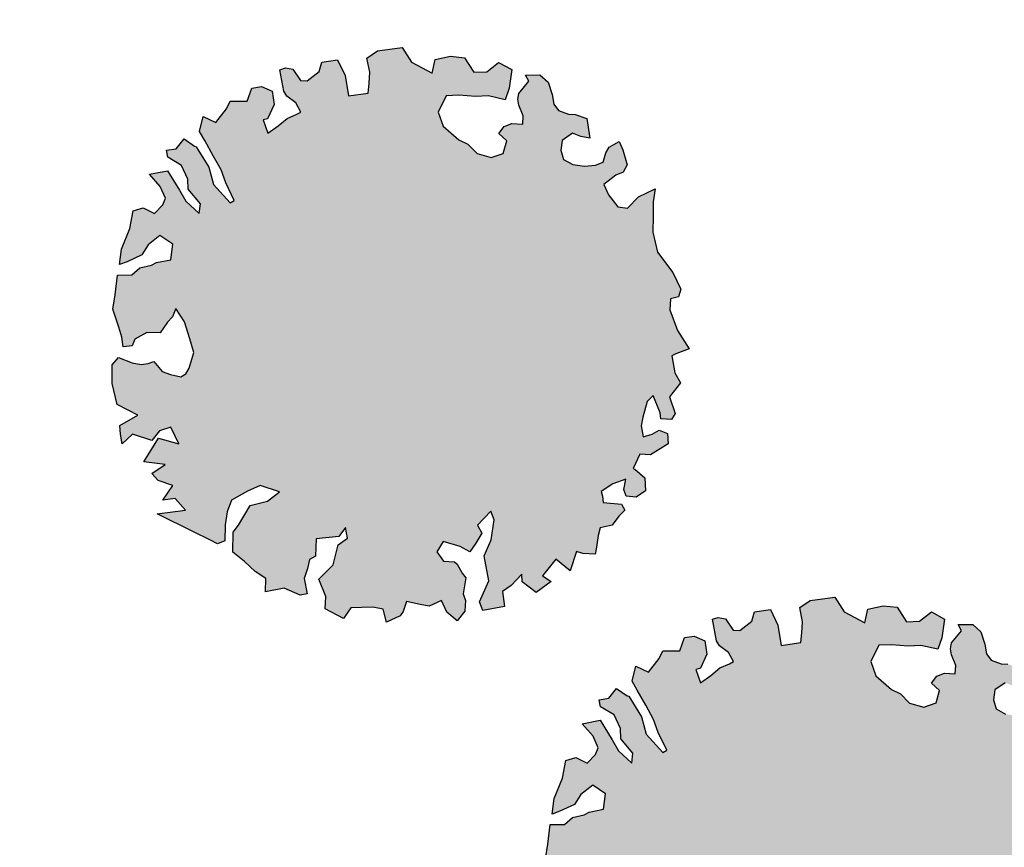
# Model space of a CAD drawing. Units: metres. Extents: x 1599541 to 1599625.1, y 4852486.8 to 4852546.2.
# Drawn here: x 1599587 to 1599588.1, y 4852506 to 4852507 of the extents above; entities that cross this region are included whole.
import ezdxf

# ---------------------------------------------------------------- set-up
doc = ezdxf.new("R2010")
doc.units = ezdxf.units.M
doc.header["$LTSCALE"] = 0.001
doc.header["$MEASUREMENT"] = 0
doc.layers.add('TESIalberat', color=116, linetype='CONTINUOUS')
doc.layers.add('TESIviabilitaest', color=5, linetype='CONTINUOUS')
pattern_1 = [(82.5, (0, 0), (-0.0056280527356386, 0.0052717084901264), [0, -0.00608, 0, -0.0068, 0, -0.0065]), (52.5, (0, 0), (-0.002976550042968, 0.012987918918815), [0, -0.00328, 0, -0.00548, 0, -0.0021]), (12.5, (-0.003479, -0.003479), (0.008792117091561, 0.00882412953261), [0, -0.002, 0, -0.0072, 0, -0.0094]), (2.5, (-0.003479, -0.003479), (0.006020168654206, 0.01098505140338), [0, -0.001, 0, -0.00472, 0, -0.0054])]

msp = doc.modelspace()

# ---------------------------------------------------------------- hatches: boundary and pattern name
at = {"layer": 'TESIalberat'}
h = msp.add_hatch(dxfattribs=at)
h.set_pattern_fill('SITEWORK_SAND', color=256, scale=0.004, angle=45, style=0, pattern_type=2)
h.set_pattern_definition(pattern_1)
h.paths.add_polyline_path([(1599587.6267, 4852506.8915), (1599587.64, 4852506.8868), (1599587.6434, 4852506.8642), (1599587.6332, 4852506.8662), (1599587.6235, 4852506.8699), (1599587.6113, 4852506.8616), (1599587.6101, 4852506.8502), (1599587.6129, 4852506.8396), (1599587.6239, 4852506.8335), (1599587.6372, 4852506.8318), (1599587.6502, 4852506.8329), (1599587.659, 4852506.8363), (1599587.6621, 4852506.8472), (1599587.666, 4852506.8539), (1599587.6776, 4852506.8604), (1599587.6816, 4852506.8505), (1599587.6866, 4852506.8334), (1599587.6822, 4852506.8249), (1599587.6734, 4852506.8215), (1599587.6596, 4852506.8107), (1599587.6649, 4852506.7984), (1599587.6757, 4852506.7846), (1599587.6871, 4852506.7833), (1599587.6996, 4852506.7964), (1599587.7189, 4852506.8056), (1599587.7166, 4852506.7906), (1599587.7167, 4852506.7739), (1599587.7164, 4852506.7554), (1599587.7216, 4852506.7324), (1599587.7394, 4852506.7088), (1599587.7486, 4852506.6895), (1599587.746, 4852506.6804), (1599587.7366, 4852506.6782), (1599587.736, 4852506.6657), (1599587.7448, 4852506.6416), (1599587.7583, 4852506.6202), (1599587.743, 4852506.6147), (1599587.7384, 4852506.6121), (1599587.7417, 4852506.5926), (1599587.7482, 4852506.5809), (1599587.7358, 4852506.5649), (1599587.742, 4852506.5455), (1599587.7381, 4852506.5387), (1599587.7256, 4852506.5393), (1599587.7247, 4852506.5465), (1599587.7166, 4852506.5664), (1599587.7098, 4852506.5595), (1599587.7046, 4852506.5414), (1599587.7027, 4852506.5311), (1599587.7051, 4852506.5187), (1599587.7157, 4852506.5216), (1599587.7238, 4852506.5261), (1599587.7335, 4852506.5224), (1599587.7341, 4852506.5105), (1599587.7138, 4852506.4976), (1599587.7012, 4852506.4983), (1599587.6936, 4852506.4818), (1599587.6954, 4852506.4813), (1599587.7072, 4852506.4711), (1599587.7079, 4852506.4562), (1599587.6969, 4852506.4486), (1599587.6855, 4852506.4498), (1599587.6828, 4852506.4575), (1599587.6852, 4852506.4695), (1599587.67, 4852506.464), (1599587.6567, 4852506.4551), (1599587.6581, 4852506.4498), (1599587.659, 4852506.4427), (1599587.68, 4852506.4406), (1599587.6839, 4852506.4337), (1599587.677, 4852506.4268), (1599587.6692, 4852506.4163), (1599587.6556, 4852506.4133), (1599587.653, 4852506.4042), (1599587.6512, 4852506.391), (1599587.6498, 4852506.3826), (1599587.6354, 4852506.3837), (1599587.6282, 4852506.3858), (1599587.6209, 4852506.3634), (1599587.6041, 4852506.377), (1599587.5889, 4852506.3578), (1599587.5988, 4852506.3511), (1599587.5814, 4852506.3383), (1599587.5654, 4852506.3507), (1599587.565, 4852506.3597), (1599587.5524, 4852506.3466), (1599587.5426, 4852506.3396), (1599587.5446, 4852506.3224), (1599587.5198, 4852506.3177), (1599587.5157, 4852506.3276), (1599587.5265, 4852506.352), (1599587.5211, 4852506.3809), (1599587.5292, 4852506.3992), (1599587.5329, 4852506.4226), (1599587.5288, 4852506.4326), (1599587.5135, 4852506.4164), (1599587.5187, 4852506.4071), (1599587.5115, 4852506.3954), (1599587.5047, 4852506.3856), (1599587.4937, 4852506.3916), (1599587.4738, 4852506.3973), (1599587.4666, 4852506.3856), (1599587.4742, 4852506.3746), (1599587.4868, 4852506.374), (1599587.4899, 4852506.3712), (1599587.4957, 4852506.3607), (1599587.5001, 4852506.3555), (1599587.4968, 4852506.3369), (1599587.4995, 4852506.3293), (1599587.4989, 4852506.3167), (1599587.4899, 4852506.3056), (1599587.4781, 4852506.3158), (1599587.4721, 4852506.3292), (1599587.4575, 4852506.3226), (1599587.4473, 4852506.3245), (1599587.4316, 4852506.328), (1599587.4274, 4852506.3164), (1599587.424, 4852506.3115), (1599587.4082, 4852506.3042), (1599587.4046, 4852506.319), (1599587.3925, 4852506.3214), (1599587.3669, 4852506.3208), (1599587.3585, 4852506.3085), (1599587.3372, 4852506.3195), (1599587.3383, 4852506.3339), (1599587.3302, 4852506.3538), (1599587.3468, 4852506.3706), (1599587.3523, 4852506.3935), (1599587.3633, 4852506.4012), (1599587.3609, 4852506.4136), (1599587.353, 4852506.4031), (1599587.3269, 4852506.4007), (1599587.326, 4852506.3804), (1599587.3191, 4852506.3765), (1599587.3171, 4852506.3663), (1599587.3129, 4852506.3548), (1599587.3167, 4852506.337), (1599587.3084, 4852506.3355), (1599587.2901, 4852506.3436), (1599587.2683, 4852506.339), (1599587.2688, 4852506.3546), (1599587.2565, 4852506.3629), (1599587.244, 4852506.3743), (1599587.2304, 4852506.385), (1599587.2311, 4852506.4083), (1599587.2373, 4852506.4163), (1599587.2506, 4852506.439), (1599587.2707, 4852506.4441), (1599587.2845, 4852506.4549), (1599587.2621, 4852506.4622), (1599587.2475, 4852506.4556), (1599587.2289, 4852506.4452), (1599587.2241, 4852506.4318), (1599587.2218, 4852506.4168), (1599587.2214, 4852506.3983), (1599587.2127, 4852506.3949), (1599587.2041, 4852506.3993), (1599587.1852, 4852506.4086), (1599587.1431, 4852506.4294), (1599587.1757, 4852506.4338), (1599587.1638, 4852506.447), (1599587.1495, 4852506.4452), (1599587.1613, 4852506.4624), (1599587.1443, 4852506.4682), (1599587.1368, 4852506.4762), (1599587.1524, 4852506.4864), (1599587.1278, 4852506.4895), (1599587.1445, 4852506.5171), (1599587.168, 4852506.5104), (1599587.1588, 4852506.5297), (1599587.1459, 4852506.5255), (1599587.1368, 4852506.5144), (1599587.1144, 4852506.5217), (1599587.1024, 4852506.5104), (1599587.1007, 4852506.5217), (1599587.0997, 4852506.5318), (1599587.1206, 4852506.5435), (1599587.0968, 4852506.5561), (1599587.0909, 4852506.5803), (1599587.0911, 4852506.6018), (1599587.0985, 4852506.6104), (1599587.1143, 4852506.604), (1599587.1245, 4852506.6021), (1599587.1328, 4852506.6036), (1599587.1393, 4852506.6057), (1599587.1487, 4852506.5942), (1599587.1584, 4852506.5905), (1599587.1705, 4852506.5881), (1599587.1763, 4852506.5913), (1599587.1802, 4852506.598), (1599587.1853, 4852506.6162), (1599587.181, 4852506.6321), (1599587.1748, 4852506.6515), (1599587.1645, 4852506.6671), (1599587.1608, 4852506.6574), (1599587.1551, 4852506.6512), (1599587.1467, 4852506.6389), (1599587.1312, 4852506.6394), (1599587.1172, 4852506.6316), (1599587.114, 4852506.6237), (1599587.1039, 4852506.6226), (1599587.1022, 4852506.6339), (1599587.0987, 4852506.6456), (1599587.0918, 4852506.6662), (1599587.0946, 4852506.683), (1599587.0971, 4852506.7058), (1599587.1138, 4852506.706), (1599587.123, 4852506.7141), (1599587.1366, 4852506.7171), (1599587.1424, 4852506.7204), (1599587.1589, 4852506.7235), (1599587.1611, 4852506.7415), (1599587.1463, 4852506.7516), (1599587.1325, 4852506.7408), (1599587.1253, 4852506.7292), (1599587.1084, 4852506.7212), (1599587.0996, 4852506.7178), (1599587.1017, 4852506.7358), (1599587.1114, 4852506.7595), (1599587.1152, 4852506.78), (1599587.127, 4852506.7835), (1599587.1398, 4852506.7769), (1599587.1495, 4852506.7869), (1599587.1527, 4852506.7948), (1599587.1467, 4852506.8083), (1599587.1342, 4852506.8226), (1599587.1549, 4852506.8265), (1599587.169, 4852506.8039), (1599587.1762, 4852506.7911), (1599587.1917, 4852506.7769), (1599587.193, 4852506.7883), (1599587.1791, 4852506.805), (1599587.1786, 4852506.8169), (1599587.1713, 4852506.8326), (1599587.1554, 4852506.8421), (1599587.1538, 4852506.8503), (1599587.165, 4852506.852), (1599587.1741, 4852506.8632), (1599587.1864, 4852506.8548), (1599587.1882, 4852506.8543), (1599587.203, 4852506.8305), (1599587.2081, 4852506.8105), (1599587.2275, 4852506.7893), (1599587.2322, 4852506.7919), (1599587.2223, 4852506.8123), (1599587.2169, 4852506.8276), (1599587.2078, 4852506.8438), (1599587.198, 4852506.8613), (1599587.1922, 4852506.8718), (1599587.1962, 4852506.8892), (1599587.2108, 4852506.8822), (1599587.2232, 4852506.8982), (1599587.2276, 4852506.9068), (1599587.2472, 4852506.9071), (1599587.2525, 4852506.9222), (1599587.2638, 4852506.9239), (1599587.2759, 4852506.9185), (1599587.2784, 4852506.9031), (1599587.2708, 4852506.8867), (1599587.2655, 4852506.8852), (1599587.271, 4852506.87), (1599587.2831, 4852506.8783), (1599587.2935, 4852506.8871), (1599587.3046, 4852506.8918), (1599587.3092, 4852506.8944), (1599587.3034, 4852506.9049), (1599587.2929, 4852506.9127), (1599587.2897, 4852506.9185), (1599587.2849, 4852506.9434), (1599587.2914, 4852506.9455), (1599587.2998, 4852506.9441), (1599587.3088, 4852506.9307), (1599587.3165, 4852506.9305), (1599587.3304, 4852506.9413), (1599587.3335, 4852506.9521), (1599587.3518, 4852506.9548), (1599587.3604, 4852506.9367), (1599587.3645, 4852506.913), (1599587.387, 4852506.9164), (1599587.3882, 4852506.9278), (1599587.3889, 4852506.9404), (1599587.3857, 4852506.9569), (1599587.3979, 4852506.9652), (1599587.4263, 4852506.9689), (1599587.4372, 4852506.9521), (1599587.4611, 4852506.9395), (1599587.4645, 4852506.9551), (1599587.4823, 4852506.9589), (1599587.4984, 4852506.9573), (1599587.5093, 4852506.9405), (1599587.5242, 4852506.9411), (1599587.538, 4852506.9519), (1599587.5533, 4852506.9437), (1599587.5501, 4852506.922), (1599587.5454, 4852506.9087), (1599587.5261, 4852506.9132), (1599587.5112, 4852506.9125), (1599587.4921, 4852506.914), (1599587.4772, 4852506.9133), (1599587.4679, 4852506.8944), (1599587.474, 4852506.878), (1599587.492, 4852506.8621), (1599587.5024, 4852506.8572), (1599587.513, 4852506.8464), (1599587.5293, 4852506.8418), (1599587.5434, 4852506.8466), (1599587.5475, 4852506.8611), (1599587.5382, 4852506.8696), (1599587.5444, 4852506.8776), (1599587.5532, 4852506.881), (1599587.5658, 4852506.8804), (1599587.5665, 4852506.89), (1599587.5612, 4852506.9023), (1599587.5603, 4852506.9094), (1599587.5612, 4852506.916), (1599587.573, 4852506.9302), (1599587.5691, 4852506.9372), (1599587.5858, 4852506.9374), (1599587.5952, 4852506.9289), (1599587.6, 4852506.9148), (1599587.6017, 4852506.9035), (1599587.6074, 4852506.896), (1599587.6189, 4852506.8918)])
h = msp.add_hatch(dxfattribs=at)
h.set_pattern_fill('SITEWORK_SAND', color=256, scale=0.004, angle=45, style=0, pattern_type=2)
h.set_pattern_definition(pattern_1)
h.paths.add_polyline_path([(1599588.1271, 4852506.2555), (1599588.1404, 4852506.2508), (1599588.1439, 4852506.2283), (1599588.1336, 4852506.2302), (1599588.1239, 4852506.2339), (1599588.1118, 4852506.2256), (1599588.1105, 4852506.2142), (1599588.1134, 4852506.2036), (1599588.1244, 4852506.1976), (1599588.1376, 4852506.1958), (1599588.1506, 4852506.197), (1599588.1594, 4852506.2003), (1599588.1625, 4852506.2112), (1599588.1664, 4852506.218), (1599588.178, 4852506.2244), (1599588.1821, 4852506.2145), (1599588.187, 4852506.1974), (1599588.1826, 4852506.1889), (1599588.1738, 4852506.1855), (1599588.16, 4852506.1747), (1599588.1653, 4852506.1624), (1599588.1761, 4852506.1486), (1599588.1875, 4852506.1473), (1599588.2, 4852506.1604), (1599588.2193, 4852506.1697), (1599588.217, 4852506.1546), (1599588.2171, 4852506.138), (1599588.2168, 4852506.1194), (1599588.222, 4852506.0964), (1599588.2398, 4852506.0728), (1599588.249, 4852506.0535), (1599588.2464, 4852506.0444), (1599588.237, 4852506.0422), (1599588.2364, 4852506.0297), (1599588.2452, 4852506.0056), (1599588.2587, 4852505.9842), (1599588.2435, 4852505.9787), (1599588.2388, 4852505.9761), (1599588.2421, 4852505.9566), (1599588.2486, 4852505.9449), (1599588.2362, 4852505.9289), (1599588.2424, 4852505.9095), (1599588.2386, 4852505.9027), (1599588.226, 4852505.9034), (1599588.2251, 4852505.9105), (1599588.217, 4852505.9304), (1599588.2102, 4852505.9235), (1599588.2051, 4852505.9054), (1599588.2031, 4852505.8952), (1599588.2055, 4852505.8827), (1599588.2161, 4852505.8856), (1599588.2242, 4852505.8902), (1599588.2339, 4852505.8864), (1599588.2345, 4852505.8745), (1599588.2142, 4852505.8617), (1599588.2016, 4852505.8623), (1599588.194, 4852505.8458), (1599588.1959, 4852505.8453), (1599588.2077, 4852505.8351), (1599588.2083, 4852505.8202), (1599588.1973, 4852505.8126), (1599588.186, 4852505.8139), (1599588.1832, 4852505.8215), (1599588.1857, 4852505.8335), (1599588.1704, 4852505.8281), (1599588.1571, 4852505.8191), (1599588.1585, 4852505.8138), (1599588.1594, 4852505.8067), (1599588.1804, 4852505.8047), (1599588.1843, 4852505.7977), (1599588.1775, 4852505.7908), (1599588.1696, 4852505.7803), (1599588.156, 4852505.7773), (1599588.1534, 4852505.7682), (1599588.1516, 4852505.755), (1599588.1502, 4852505.7466), (1599588.1359, 4852505.7478), (1599588.1286, 4852505.7498), (1599588.1213, 4852505.7274), (1599588.1046, 4852505.741), (1599588.0893, 4852505.7218), (1599588.0992, 4852505.7151), (1599588.0819, 4852505.7024), (1599588.0658, 4852505.7148), (1599588.0654, 4852505.7237), (1599588.0529, 4852505.7106), (1599588.043, 4852505.7036), (1599588.045, 4852505.6864), (1599588.0202, 4852505.6817), (1599588.0162, 4852505.6916), (1599588.027, 4852505.716), (1599588.0215, 4852505.7449), (1599588.0296, 4852505.7632), (1599588.0333, 4852505.7866), (1599588.0293, 4852505.7966), (1599588.0139, 4852505.7804), (1599588.0191, 4852505.7711), (1599588.0119, 4852505.7594), (1599588.0052, 4852505.7496), (1599587.9942, 4852505.7556), (1599587.9742, 4852505.7613), (1599587.967, 4852505.7496), (1599587.9747, 4852505.7386), (1599587.9872, 4852505.738), (1599587.9903, 4852505.7352), (1599587.9962, 4852505.7247), (1599588.0006, 4852505.7195), (1599587.9972, 4852505.7009), (1599588, 4852505.6933), (1599587.9994, 4852505.6807), (1599587.9903, 4852505.6696), (1599587.9785, 4852505.6798), (1599587.9725, 4852505.6932), (1599587.9579, 4852505.6866), (1599587.9477, 4852505.6885), (1599587.932, 4852505.692), (1599587.9278, 4852505.6805), (1599587.9244, 4852505.6755), (1599587.9087, 4852505.6682), (1599587.905, 4852505.683), (1599587.893, 4852505.6854), (1599587.8674, 4852505.6849), (1599587.859, 4852505.6725), (1599587.8376, 4852505.6835), (1599587.8387, 4852505.6979), (1599587.8307, 4852505.7178), (1599587.8472, 4852505.7346), (1599587.8527, 4852505.7576), (1599587.8637, 4852505.7652), (1599587.8613, 4852505.7776), (1599587.8535, 4852505.7671), (1599587.8273, 4852505.7648), (1599587.8265, 4852505.7444), (1599587.8195, 4852505.7405), (1599587.8176, 4852505.7303), (1599587.8133, 4852505.7188), (1599587.8171, 4852505.7011), (1599587.8088, 4852505.6995), (1599587.7906, 4852505.7076), (1599587.7687, 4852505.703), (1599587.7692, 4852505.7186), (1599587.7569, 4852505.727), (1599587.7444, 4852505.7383), (1599587.7308, 4852505.749), (1599587.7316, 4852505.7723), (1599587.7378, 4852505.7804), (1599587.751, 4852505.803), (1599587.7711, 4852505.8081), (1599587.7849, 4852505.8189), (1599587.7625, 4852505.8262), (1599587.7479, 4852505.8196), (1599587.7293, 4852505.8092), (1599587.7245, 4852505.7959), (1599587.7222, 4852505.7809), (1599587.7219, 4852505.7623), (1599587.7131, 4852505.759), (1599587.7045, 4852505.7633), (1599587.6856, 4852505.7726), (1599587.6435, 4852505.7934), (1599587.6761, 4852505.7978), (1599587.6642, 4852505.811), (1599587.65, 4852505.8092), (1599587.6617, 4852505.8264), (1599587.6447, 4852505.8322), (1599587.6372, 4852505.8402), (1599587.6529, 4852505.8505), (1599587.6283, 4852505.8535), (1599587.6449, 4852505.8811), (1599587.6685, 4852505.8744), (1599587.6592, 4852505.8937), (1599587.6463, 4852505.8895), (1599587.6373, 4852505.8784), (1599587.6149, 4852505.8857), (1599587.6029, 4852505.8744), (1599587.6012, 4852505.8857), (1599587.6001, 4852505.8958), (1599587.621, 4852505.9075), (1599587.5972, 4852505.9201), (1599587.5913, 4852505.9443), (1599587.5916, 4852505.9658), (1599587.5989, 4852505.9745), (1599587.6147, 4852505.968), (1599587.6249, 4852505.9661), (1599587.6332, 4852505.9677), (1599587.6397, 4852505.9697), (1599587.6492, 4852505.9583), (1599587.6589, 4852505.9545), (1599587.6709, 4852505.9521), (1599587.6767, 4852505.9553), (1599587.6806, 4852505.9621), (1599587.6857, 4852505.9802), (1599587.6814, 4852505.9961), (1599587.6752, 4852506.0155), (1599587.6649, 4852506.0311), (1599587.6612, 4852506.0214), (1599587.6555, 4852506.0152), (1599587.6471, 4852506.0029), (1599587.6316, 4852506.0034), (1599587.6176, 4852505.9956), (1599587.6144, 4852505.9877), (1599587.6043, 4852505.9866), (1599587.6026, 4852505.9979), (1599587.5991, 4852506.0097), (1599587.5922, 4852506.0302), (1599587.595, 4852506.047), (1599587.5976, 4852506.0698), (1599587.6142, 4852506.07), (1599587.6234, 4852506.0782), (1599587.637, 4852506.0812), (1599587.6428, 4852506.0844), (1599587.6594, 4852506.0875), (1599587.6615, 4852506.1055), (1599587.6468, 4852506.1156), (1599587.6329, 4852506.1048), (1599587.6257, 4852506.0932), (1599587.6088, 4852506.0852), (1599587.6, 4852506.0819), (1599587.6022, 4852506.0999), (1599587.6118, 4852506.1236), (1599587.6157, 4852506.144), (1599587.6274, 4852506.1475), (1599587.6403, 4852506.141), (1599587.6499, 4852506.1509), (1599587.6532, 4852506.1588), (1599587.6472, 4852506.1723), (1599587.6346, 4852506.1866), (1599587.6553, 4852506.1905), (1599587.6694, 4852506.1679), (1599587.6766, 4852506.1551), (1599587.6921, 4852506.1409), (1599587.6934, 4852506.1523), (1599587.6795, 4852506.169), (1599587.679, 4852506.1809), (1599587.6717, 4852506.1967), (1599587.6558, 4852506.2061), (1599587.6542, 4852506.2144), (1599587.6655, 4852506.2161), (1599587.6745, 4852506.2272), (1599587.6868, 4852506.2188), (1599587.6886, 4852506.2183), (1599587.7034, 4852506.1945), (1599587.7085, 4852506.1745), (1599587.728, 4852506.1533), (1599587.7326, 4852506.1559), (1599587.7227, 4852506.1763), (1599587.7173, 4852506.1916), (1599587.7082, 4852506.2079), (1599587.6984, 4852506.2253), (1599587.6926, 4852506.2358), (1599587.6966, 4852506.2533), (1599587.7112, 4852506.2462), (1599587.7236, 4852506.2622), (1599587.728, 4852506.2708), (1599587.7477, 4852506.2711), (1599587.7529, 4852506.2862), (1599587.7642, 4852506.2879), (1599587.7764, 4852506.2825), (1599587.7789, 4852506.2671), (1599587.7713, 4852506.2507), (1599587.7659, 4852506.2493), (1599587.7714, 4852506.234), (1599587.7836, 4852506.2423), (1599587.7939, 4852506.2511), (1599587.805, 4852506.2558), (1599587.8097, 4852506.2584), (1599587.8038, 4852506.2689), (1599587.7933, 4852506.2767), (1599587.7901, 4852506.2826), (1599587.7854, 4852506.3074), (1599587.7918, 4852506.3095), (1599587.8003, 4852506.3081), (1599587.8092, 4852506.2948), (1599587.817, 4852506.2945), (1599587.8308, 4852506.3053), (1599587.8339, 4852506.3162), (1599587.8523, 4852506.3188), (1599587.8608, 4852506.3007), (1599587.8649, 4852506.277), (1599587.8874, 4852506.2804), (1599587.8887, 4852506.2918), (1599587.8893, 4852506.3044), (1599587.8862, 4852506.3209), (1599587.8983, 4852506.3292), (1599587.9268, 4852506.3329), (1599587.9377, 4852506.3161), (1599587.9615, 4852506.3035), (1599587.965, 4852506.3191), (1599587.9827, 4852506.3229), (1599587.9989, 4852506.3213), (1599588.0098, 4852506.3045), (1599588.0246, 4852506.3052), (1599588.0385, 4852506.3159), (1599588.0538, 4852506.3077), (1599588.0506, 4852506.2861), (1599588.0458, 4852506.2727), (1599588.0265, 4852506.2772), (1599588.0116, 4852506.2765), (1599587.9925, 4852506.278), (1599587.9776, 4852506.2774), (1599587.9683, 4852506.2585), (1599587.9744, 4852506.242), (1599587.9925, 4852506.2262), (1599588.0028, 4852506.2213), (1599588.0134, 4852506.2104), (1599588.0298, 4852506.2058), (1599588.0439, 4852506.2106), (1599588.048, 4852506.2251), (1599588.0386, 4852506.2336), (1599588.0448, 4852506.2417), (1599588.0536, 4852506.245), (1599588.0662, 4852506.2444), (1599588.0669, 4852506.254), (1599588.0616, 4852506.2663), (1599588.0607, 4852506.2734), (1599588.0616, 4852506.28), (1599588.0735, 4852506.2942), (1599588.0696, 4852506.3012), (1599588.0863, 4852506.3014), (1599588.0956, 4852506.2929), (1599588.1004, 4852506.2788), (1599588.1021, 4852506.2675), (1599588.1078, 4852506.26), (1599588.1193, 4852506.2558)])

# ---------------------------------------------------------------- linework, layer by layer
msp.add_lwpolyline([(1599587.6267, 4852506.8915), (1599587.64, 4852506.8868), (1599587.6434, 4852506.8642), (1599587.6332, 4852506.8662), (1599587.6235, 4852506.8699), (1599587.6113, 4852506.8616), (1599587.6101, 4852506.8502), (1599587.6129, 4852506.8396), (1599587.6239, 4852506.8335), (1599587.6372, 4852506.8318), (1599587.6502, 4852506.8329), (1599587.659, 4852506.8363), (1599587.6621, 4852506.8472), (1599587.666, 4852506.8539), (1599587.6776, 4852506.8604), (1599587.6816, 4852506.8505), (1599587.6866, 4852506.8334), (1599587.6822, 4852506.8249), (1599587.6734, 4852506.8215), (1599587.6596, 4852506.8107), (1599587.6649, 4852506.7984), (1599587.6757, 4852506.7846), (1599587.6871, 4852506.7833), (1599587.6996, 4852506.7964), (1599587.7189, 4852506.8056), (1599587.7166, 4852506.7906), (1599587.7167, 4852506.7739), (1599587.7164, 4852506.7554), (1599587.7216, 4852506.7324), (1599587.7394, 4852506.7088), (1599587.7486, 4852506.6895), (1599587.746, 4852506.6804), (1599587.7366, 4852506.6782), (1599587.736, 4852506.6657), (1599587.7448, 4852506.6416), (1599587.7583, 4852506.6202), (1599587.743, 4852506.6147), (1599587.7384, 4852506.6121), (1599587.7417, 4852506.5926), (1599587.7482, 4852506.5809), (1599587.7358, 4852506.5649), (1599587.742, 4852506.5455), (1599587.7381, 4852506.5387), (1599587.7256, 4852506.5393), (1599587.7247, 4852506.5465), (1599587.7166, 4852506.5664), (1599587.7098, 4852506.5595), (1599587.7046, 4852506.5414), (1599587.7027, 4852506.5311), (1599587.7051, 4852506.5187), (1599587.7157, 4852506.5216), (1599587.7238, 4852506.5261), (1599587.7335, 4852506.5224), (1599587.7341, 4852506.5105), (1599587.7138, 4852506.4976), (1599587.7012, 4852506.4983), (1599587.6936, 4852506.4818), (1599587.6954, 4852506.4813), (1599587.7072, 4852506.4711), (1599587.7079, 4852506.4562), (1599587.6969, 4852506.4486), (1599587.6855, 4852506.4498), (1599587.6828, 4852506.4575), (1599587.6852, 4852506.4695), (1599587.67, 4852506.464), (1599587.6567, 4852506.4551), (1599587.6581, 4852506.4498), (1599587.659, 4852506.4427), (1599587.68, 4852506.4406), (1599587.6839, 4852506.4337), (1599587.677, 4852506.4268), (1599587.6692, 4852506.4163), (1599587.6556, 4852506.4133), (1599587.653, 4852506.4042), (1599587.6512, 4852506.391), (1599587.6498, 4852506.3826), (1599587.6354, 4852506.3837), (1599587.6282, 4852506.3858), (1599587.6209, 4852506.3634), (1599587.6041, 4852506.377), (1599587.5889, 4852506.3578), (1599587.5988, 4852506.3511), (1599587.5814, 4852506.3383), (1599587.5654, 4852506.3507), (1599587.565, 4852506.3597), (1599587.5524, 4852506.3466), (1599587.5426, 4852506.3396), (1599587.5446, 4852506.3224), (1599587.5198, 4852506.3177), (1599587.5157, 4852506.3276), (1599587.5265, 4852506.352), (1599587.5211, 4852506.3809), (1599587.5292, 4852506.3992), (1599587.5329, 4852506.4226), (1599587.5288, 4852506.4326), (1599587.5135, 4852506.4164), (1599587.5187, 4852506.4071), (1599587.5115, 4852506.3954), (1599587.5047, 4852506.3856), (1599587.4937, 4852506.3916), (1599587.4738, 4852506.3973), (1599587.4666, 4852506.3856), (1599587.4742, 4852506.3746), (1599587.4868, 4852506.374), (1599587.4899, 4852506.3712), (1599587.4957, 4852506.3607), (1599587.5001, 4852506.3555), (1599587.4968, 4852506.3369), (1599587.4995, 4852506.3293), (1599587.4989, 4852506.3167), (1599587.4899, 4852506.3056), (1599587.4781, 4852506.3158), (1599587.4721, 4852506.3292), (1599587.4575, 4852506.3226), (1599587.4473, 4852506.3245), (1599587.4316, 4852506.328), (1599587.4274, 4852506.3164), (1599587.424, 4852506.3115), (1599587.4082, 4852506.3042), (1599587.4046, 4852506.319), (1599587.3925, 4852506.3214), (1599587.3669, 4852506.3208), (1599587.3585, 4852506.3085), (1599587.3372, 4852506.3195), (1599587.3383, 4852506.3339), (1599587.3302, 4852506.3538), (1599587.3468, 4852506.3706), (1599587.3523, 4852506.3935), (1599587.3633, 4852506.4012), (1599587.3609, 4852506.4136), (1599587.353, 4852506.4031), (1599587.3269, 4852506.4007), (1599587.326, 4852506.3804), (1599587.3191, 4852506.3765), (1599587.3171, 4852506.3663), (1599587.3129, 4852506.3548), (1599587.3167, 4852506.337), (1599587.3084, 4852506.3355), (1599587.2901, 4852506.3436), (1599587.2683, 4852506.339), (1599587.2688, 4852506.3546), (1599587.2565, 4852506.3629), (1599587.244, 4852506.3743), (1599587.2304, 4852506.385), (1599587.2311, 4852506.4083), (1599587.2373, 4852506.4163), (1599587.2506, 4852506.439), (1599587.2707, 4852506.4441), (1599587.2845, 4852506.4549), (1599587.2621, 4852506.4622), (1599587.2475, 4852506.4556), (1599587.2289, 4852506.4452), (1599587.2241, 4852506.4318), (1599587.2218, 4852506.4168), (1599587.2214, 4852506.3983), (1599587.2127, 4852506.3949), (1599587.2041, 4852506.3993), (1599587.1852, 4852506.4086), (1599587.1431, 4852506.4294), (1599587.1757, 4852506.4338), (1599587.1638, 4852506.447), (1599587.1495, 4852506.4452), (1599587.1613, 4852506.4624), (1599587.1443, 4852506.4682), (1599587.1368, 4852506.4762), (1599587.1524, 4852506.4864), (1599587.1278, 4852506.4895), (1599587.1445, 4852506.5171), (1599587.168, 4852506.5104), (1599587.1588, 4852506.5297), (1599587.1459, 4852506.5255), (1599587.1368, 4852506.5144), (1599587.1144, 4852506.5217), (1599587.1024, 4852506.5104), (1599587.1007, 4852506.5217), (1599587.0997, 4852506.5318), (1599587.1206, 4852506.5435), (1599587.0968, 4852506.5561), (1599587.0909, 4852506.5803), (1599587.0911, 4852506.6018), (1599587.0985, 4852506.6104), (1599587.1143, 4852506.604), (1599587.1245, 4852506.6021), (1599587.1328, 4852506.6036), (1599587.1393, 4852506.6057), (1599587.1487, 4852506.5942), (1599587.1584, 4852506.5905), (1599587.1705, 4852506.5881), (1599587.1763, 4852506.5913), (1599587.1802, 4852506.598), (1599587.1853, 4852506.6162), (1599587.181, 4852506.6321), (1599587.1748, 4852506.6515), (1599587.1645, 4852506.6671), (1599587.1608, 4852506.6574), (1599587.1551, 4852506.6512), (1599587.1467, 4852506.6389), (1599587.1312, 4852506.6394), (1599587.1172, 4852506.6316), (1599587.114, 4852506.6237), (1599587.1039, 4852506.6226), (1599587.1022, 4852506.6339), (1599587.0987, 4852506.6456), (1599587.0918, 4852506.6662), (1599587.0946, 4852506.683), (1599587.0971, 4852506.7058), (1599587.1138, 4852506.706), (1599587.123, 4852506.7141), (1599587.1366, 4852506.7171), (1599587.1424, 4852506.7204), (1599587.1589, 4852506.7235), (1599587.1611, 4852506.7415), (1599587.1463, 4852506.7516), (1599587.1325, 4852506.7408), (1599587.1253, 4852506.7292), (1599587.1084, 4852506.7212), (1599587.0996, 4852506.7178), (1599587.1017, 4852506.7358), (1599587.1114, 4852506.7595), (1599587.1152, 4852506.78), (1599587.127, 4852506.7835), (1599587.1398, 4852506.7769), (1599587.1495, 4852506.7869), (1599587.1527, 4852506.7948), (1599587.1467, 4852506.8083), (1599587.1342, 4852506.8226), (1599587.1549, 4852506.8265), (1599587.169, 4852506.8039), (1599587.1762, 4852506.7911), (1599587.1917, 4852506.7769), (1599587.193, 4852506.7883), (1599587.1791, 4852506.805), (1599587.1786, 4852506.8169), (1599587.1713, 4852506.8326), (1599587.1554, 4852506.8421), (1599587.1538, 4852506.8503), (1599587.165, 4852506.852), (1599587.1741, 4852506.8632), (1599587.1864, 4852506.8548), (1599587.1882, 4852506.8543), (1599587.203, 4852506.8305), (1599587.2081, 4852506.8105), (1599587.2275, 4852506.7893), (1599587.2322, 4852506.7919), (1599587.2223, 4852506.8123), (1599587.2169, 4852506.8276), (1599587.2078, 4852506.8438), (1599587.198, 4852506.8613), (1599587.1922, 4852506.8718), (1599587.1962, 4852506.8892), (1599587.2108, 4852506.8822), (1599587.2232, 4852506.8982), (1599587.2276, 4852506.9068), (1599587.2472, 4852506.9071), (1599587.2525, 4852506.9222), (1599587.2638, 4852506.9239), (1599587.2759, 4852506.9185), (1599587.2784, 4852506.9031), (1599587.2708, 4852506.8867), (1599587.2655, 4852506.8852), (1599587.271, 4852506.87), (1599587.2831, 4852506.8783), (1599587.2935, 4852506.8871), (1599587.3046, 4852506.8918), (1599587.3092, 4852506.8944), (1599587.3034, 4852506.9049), (1599587.2929, 4852506.9127), (1599587.2897, 4852506.9185), (1599587.2849, 4852506.9434), (1599587.2914, 4852506.9455), (1599587.2998, 4852506.9441), (1599587.3088, 4852506.9307), (1599587.3165, 4852506.9305), (1599587.3304, 4852506.9413), (1599587.3335, 4852506.9521), (1599587.3518, 4852506.9548), (1599587.3604, 4852506.9367), (1599587.3645, 4852506.913), (1599587.387, 4852506.9164), (1599587.3882, 4852506.9278), (1599587.3889, 4852506.9404), (1599587.3857, 4852506.9569), (1599587.3979, 4852506.9652), (1599587.4263, 4852506.9689), (1599587.4372, 4852506.9521), (1599587.4611, 4852506.9395), (1599587.4645, 4852506.9551), (1599587.4823, 4852506.9589), (1599587.4984, 4852506.9573), (1599587.5093, 4852506.9405), (1599587.5242, 4852506.9411), (1599587.538, 4852506.9519), (1599587.5533, 4852506.9437), (1599587.5501, 4852506.922), (1599587.5454, 4852506.9087), (1599587.5261, 4852506.9132), (1599587.5112, 4852506.9125), (1599587.4921, 4852506.914), (1599587.4772, 4852506.9133), (1599587.4679, 4852506.8944), (1599587.474, 4852506.878), (1599587.492, 4852506.8621), (1599587.5024, 4852506.8572), (1599587.513, 4852506.8464), (1599587.5293, 4852506.8418), (1599587.5434, 4852506.8466), (1599587.5475, 4852506.8611), (1599587.5382, 4852506.8696), (1599587.5444, 4852506.8776), (1599587.5532, 4852506.881), (1599587.5658, 4852506.8804), (1599587.5665, 4852506.89), (1599587.5612, 4852506.9023), (1599587.5603, 4852506.9094), (1599587.5612, 4852506.916), (1599587.573, 4852506.9302), (1599587.5691, 4852506.9372), (1599587.5858, 4852506.9374), (1599587.5952, 4852506.9289), (1599587.6, 4852506.9148), (1599587.6017, 4852506.9035), (1599587.6074, 4852506.896), (1599587.6189, 4852506.8918)], close=True, dxfattribs=at)
for points in [[(1599587.5922, 4852506.0302), (1599587.595, 4852506.047), (1599587.5976, 4852506.0698), (1599587.6142, 4852506.07), (1599587.6234, 4852506.0782), (1599587.637, 4852506.0812), (1599587.6428, 4852506.0844), (1599587.6594, 4852506.0875), (1599587.6615, 4852506.1055), (1599587.6468, 4852506.1156), (1599587.6329, 4852506.1048), (1599587.6257, 4852506.0932), (1599587.6088, 4852506.0852), (1599587.6, 4852506.0819), (1599587.6022, 4852506.0999), (1599587.6118, 4852506.1236), (1599587.6157, 4852506.144), (1599587.6274, 4852506.1475), (1599587.6403, 4852506.141), (1599587.6499, 4852506.1509), (1599587.6532, 4852506.1588), (1599587.6472, 4852506.1723), (1599587.6346, 4852506.1866), (1599587.6553, 4852506.1905), (1599587.6694, 4852506.1679), (1599587.6766, 4852506.1551), (1599587.6921, 4852506.1409), (1599587.6934, 4852506.1523), (1599587.6795, 4852506.169), (1599587.679, 4852506.1809), (1599587.6717, 4852506.1967), (1599587.6558, 4852506.2061), (1599587.6542, 4852506.2144), (1599587.6655, 4852506.2161), (1599587.6745, 4852506.2272), (1599587.6868, 4852506.2188), (1599587.6886, 4852506.2183), (1599587.7034, 4852506.1945), (1599587.7085, 4852506.1745), (1599587.728, 4852506.1533), (1599587.7326, 4852506.1559), (1599587.7227, 4852506.1763), (1599587.7173, 4852506.1916), (1599587.7082, 4852506.2079), (1599587.6984, 4852506.2253), (1599587.6926, 4852506.2358), (1599587.6966, 4852506.2533), (1599587.7112, 4852506.2462), (1599587.7236, 4852506.2622), (1599587.728, 4852506.2708), (1599587.7477, 4852506.2711), (1599587.7529, 4852506.2862), (1599587.7642, 4852506.2879), (1599587.7764, 4852506.2825), (1599587.7789, 4852506.2671), (1599587.7713, 4852506.2507), (1599587.7659, 4852506.2493), (1599587.7714, 4852506.234), (1599587.7836, 4852506.2423), (1599587.7939, 4852506.2511), (1599587.805, 4852506.2558), (1599587.8097, 4852506.2584), (1599587.8038, 4852506.2689), (1599587.7933, 4852506.2767), (1599587.7901, 4852506.2826), (1599587.7854, 4852506.3074), (1599587.7918, 4852506.3095), (1599587.8003, 4852506.3081), (1599587.8092, 4852506.2948), (1599587.817, 4852506.2945), (1599587.8308, 4852506.3053), (1599587.8339, 4852506.3162), (1599587.8523, 4852506.3188), (1599587.8608, 4852506.3007), (1599587.8649, 4852506.277), (1599587.8874, 4852506.2804), (1599587.8887, 4852506.2918), (1599587.8893, 4852506.3044), (1599587.8862, 4852506.3209), (1599587.8983, 4852506.3292), (1599587.9268, 4852506.3329), (1599587.9377, 4852506.3161), (1599587.9615, 4852506.3035), (1599587.965, 4852506.3191), (1599587.9827, 4852506.3229), (1599587.9989, 4852506.3213), (1599588.0098, 4852506.3045), (1599588.0246, 4852506.3052), (1599588.0385, 4852506.3159), (1599588.0538, 4852506.3077), (1599588.0506, 4852506.2861), (1599588.0458, 4852506.2727), (1599588.0265, 4852506.2772), (1599588.0116, 4852506.2765), (1599587.9925, 4852506.278), (1599587.9776, 4852506.2774), (1599587.9683, 4852506.2585), (1599587.9744, 4852506.242), (1599587.9925, 4852506.2262), (1599588.0028, 4852506.2213), (1599588.0134, 4852506.2104), (1599588.0298, 4852506.2058), (1599588.0439, 4852506.2106), (1599588.048, 4852506.2251), (1599588.0386, 4852506.2336), (1599588.0448, 4852506.2417), (1599588.0536, 4852506.245), (1599588.0662, 4852506.2444), (1599588.0669, 4852506.254), (1599588.0616, 4852506.2663), (1599588.0607, 4852506.2734), (1599588.0616, 4852506.28), (1599588.0735, 4852506.2942), (1599588.0696, 4852506.3012), (1599588.0863, 4852506.3014), (1599588.0956, 4852506.2929), (1599588.1004, 4852506.2788), (1599588.1021, 4852506.2675), (1599588.1078, 4852506.26), (1599588.1193, 4852506.2558), (1599588.1271, 4852506.2555)], [(1599588.1239, 4852506.2339), (1599588.1118, 4852506.2256), (1599588.1105, 4852506.2142), (1599588.1134, 4852506.2036), (1599588.1244, 4852506.1976)]]:
    msp.add_lwpolyline(points, dxfattribs=at)
at = {"layer": 'TESIviabilitaest', "ltscale": 15}
for points, knots in [([(1599594.6738, 4852514.5431), (1599594.053, 4852514.26), (1599593.389, 4852513.9737), (1599592.8851, 4852513.7592), (1599592.7531, 4852513.7033), (1599592.4881, 4852513.5863), (1599592.3552, 4852513.525), (1599592.1445, 4852513.4208), (1599592.0648, 4852513.3797), (1599591.9198, 4852513.3009), (1599591.854, 4852513.2635), (1599591.7223, 4852513.1858), (1599591.6566, 4852513.1456), (1599591.4599, 4852513.0219), (1599591.329, 4852512.9351), (1599591.093, 4852512.7751), (1599590.9882, 4852512.7029), (1599590.8007, 4852512.574), (1599590.7186, 4852512.5178), (1599590.5547, 4852512.406), (1599590.4729, 4852512.3504), (1599590.2274, 4852512.1839), (1599590.064, 4852512.0734), (1599589.7293, 4852511.8464), (1599589.5582, 4852511.7299), (1599589.2175, 4852511.4952), (1599589.0474, 4852511.3767), (1599588.6185, 4852511.0764), (1599588.3594, 4852510.8937), (1599587.8401, 4852510.5289), (1599587.5803, 4852510.3469), (1599586.8007, 4852509.8017), (1599586.2806, 4852509.4392), (1599585.2738, 4852508.7367), (1599584.7872, 4852508.3969), (1599584.0354, 4852507.8683), (1599583.7695, 4852507.6802), (1599583.235, 4852507.304), (1599582.9664, 4852507.1163), (1599582.4278, 4852506.7441), (1599582.1578, 4852506.5592), (1599581.6142, 4852506.1919), (1599581.3405, 4852506.0098), (1599580.8477, 4852505.6915), (1599580.6296, 4852505.554), (1599580.1913, 4852505.2847), (1599579.971, 4852505.1526), (1599579.4823, 4852504.8649), (1599579.213, 4852504.7097), (1599578.7276, 4852504.4387), (1599578.5122, 4852504.3217), (1599578.0802, 4852504.0932), (1599577.8636, 4852503.9815), (1599577.4055, 4852503.7482), (1599577.1641, 4852503.627), (1599576.9233, 4852503.5061)], [0, 0, 0, 0, 2.18276, 2.18276, 6.548281, 6.548281, 11.100941, 11.100941, 13.94381, 13.94381, 16.36132, 16.36132, 18.778831, 18.778831, 23.613852, 23.613852, 27.449458, 27.449458, 30.408673, 30.408673, 33.367889, 33.367889, 39.286321, 39.286321, 45.53234, 45.53234, 51.778359, 51.778359, 61.286529, 61.286529, 70.794699, 70.794699, 89.811038, 89.811038, 107.630592, 107.630592, 117.416224, 117.416224, 127.201856, 127.201856, 136.987489, 136.987489, 146.773121, 146.773121, 154.409394, 154.409394, 162.045667, 162.045667, 171.285306, 171.285306, 178.540474, 178.540474, 185.795642, 185.795642, 193.876361, 193.876361, 193.876361, 193.876361]), ([(1599595.0838, 4852514.0943), (1599594.5004, 4852513.9579), (1599593.9134, 4852513.7571), (1599593.5366, 4852513.62), (1599592.9764, 4852513.3884), (1599592.6605, 4852513.2524), (1599592.552, 4852513.2027), (1599592.3721, 4852513.1155), (1599592.2991, 4852513.0787), (1599592.156, 4852513.0031), (1599592.0863, 4852512.9643), (1599591.9455, 4852512.8825), (1599591.8747, 4852512.8396), (1599591.6643, 4852512.7078), (1599591.5234, 4852512.6141), (1599591.2923, 4852512.457), (1599591.2037, 4852512.396), (1599591.035, 4852512.28), (1599590.9552, 4852512.2253), (1599590.7964, 4852512.1169), (1599590.7172, 4852512.063), (1599590.559, 4852511.9556), (1599590.48, 4852511.9021), (1599590.2436, 4852511.7421), (1599590.0867, 4852511.6359), (1599589.7362, 4852511.3973), (1599589.5436, 4852511.2648), (1599589.1575, 4852510.9964), (1599588.9643, 4852510.8608), (1599588.5279, 4852510.554), (1599588.2841, 4852510.3824), (1599587.7966, 4852510.0406), (1599587.5528, 4852509.87), (1599586.8214, 4852509.359), (1599586.3337, 4852509.0191), (1599585.4897, 4852508.43), (1599585.133, 4852508.1809), (1599584.4903, 4852507.73), (1599584.2045, 4852507.5284), (1599583.6298, 4852507.1231), (1599583.3402, 4852506.9197), (1599582.7588, 4852506.5164), (1599582.4675, 4852506.3164), (1599581.8802, 4852505.9186), (1599581.5836, 4852505.7207), (1599581.0578, 4852505.3806), (1599580.8301, 4852505.237), (1599580.3965, 4852504.9707), (1599580.1906, 4852504.847), (1599579.7513, 4852504.5878), (1599579.5171, 4852504.4521), (1599579.0442, 4852504.1849), (1599578.805, 4852504.0535), (1599578.3247, 4852503.7975), (1599578.0844, 4852503.6732), (1599577.6049, 4852503.4287), (1599577.3656, 4852503.3086), (1599577.1156, 4852503.1831), (1599577.1035, 4852503.177), (1599577.0915, 4852503.171)], [0, 0, 0, 0, 2.195084, 2.195084, 6.585251, 6.585251, 10.430822, 10.430822, 13.147618, 13.147618, 15.880967, 15.880967, 18.614317, 18.614317, 23.961707, 23.961707, 27.221415, 27.221415, 30.074896, 30.074896, 32.928378, 32.928378, 35.781859, 35.781859, 41.488822, 41.488822, 48.606843, 48.606843, 55.724864, 55.724864, 64.638939, 64.638939, 73.553014, 73.553014, 91.381165, 91.381165, 104.451501, 104.451501, 114.986596, 114.986596, 125.521691, 125.521691, 136.056785, 136.056785, 146.59188, 146.59188, 154.46794, 154.46794, 161.542374, 161.542374, 169.524934, 169.524934, 177.507494, 177.507494, 185.490054, 185.490054, 193.472614, 193.472614, 193.876361, 193.876361, 193.876361, 193.876361]), ([(1599591.659, 4852513.756), (1599591.6187, 4852513.7334), (1599591.5786, 4852513.7104), (1599591.4264, 4852513.6211), (1599591.316, 4852513.5525), (1599590.989, 4852513.3417), (1599590.7768, 4852513.1946), (1599590.3653, 4852512.9118), (1599590.1645, 4852512.7755), (1599589.7621, 4852512.5029), (1599589.5607, 4852512.3668), (1599589.1306, 4852512.0734), (1599588.9024, 4852511.9156), (1599588.4478, 4852511.5981), (1599588.2213, 4852511.4386), (1599587.542, 4852510.9608), (1599587.0886, 4852510.6435), (1599586.1809, 4852510.0095), (1599585.7267, 4852509.693), (1599584.7996, 4852509.0459), (1599584.3268, 4852508.7153), (1599583.5493, 4852508.1679), (1599583.2446, 4852507.9521), (1599582.6337, 4852507.5242), (1599582.3271, 4852507.3119), (1599581.6634, 4852506.8576), (1599581.3064, 4852506.6161), (1599580.7011, 4852506.2206), (1599580.4545, 4852506.0635), (1599579.9567, 4852505.7561), (1599579.7057, 4852505.6054), (1599579.1681, 4852505.2894), (1599578.8816, 4852505.1249), (1599578.3623, 4852504.8372), (1599578.1301, 4852504.7126), (1599577.6625, 4852504.468), (1599577.4272, 4852504.3479), (1599577.0236, 4852504.1439), (1599576.8558, 4852504.0597), (1599576.6878, 4852503.9754)], [14.80298, 14.80298, 14.80298, 14.80298, 16.162257, 16.162257, 20.002155, 20.002155, 27.681951, 27.681951, 34.975705, 34.975705, 42.269459, 42.269459, 50.574653, 50.574653, 58.879847, 58.879847, 75.490235, 75.490235, 92.100624, 92.100624, 109.403778, 109.403778, 120.607855, 120.607855, 131.811933, 131.811933, 144.76954, 144.76954, 153.584316, 153.584316, 162.399093, 162.399093, 172.346115, 172.346115, 180.292575, 180.292575, 188.239034, 188.239034, 193.876361, 193.876361, 193.876361, 193.876361]), ([(1599594.138, 4852513.6744), (1599593.6039, 4852513.4964), (1599593.2856, 4852513.3574), (1599593.0863, 4852513.2742), (1599592.9566, 4852513.2193), (1599592.7245, 4852513.1167), (1599592.621, 4852513.0693), (1599592.4367, 4852512.9802), (1599592.3548, 4852512.9388), (1599592.1962, 4852512.8541), (1599592.119, 4852512.8105), (1599591.9615, 4852512.7171), (1599591.882, 4852512.6677), (1599591.7213, 4852512.5648), (1599591.6401, 4852512.5111), (1599591.4638, 4852512.3926), (1599591.3685, 4852512.3273), (1599591.1682, 4852512.1896), (1599591.0624, 4852512.1168), (1599590.852, 4852511.9732), (1599590.7472, 4852511.9021), (1599590.4461, 4852511.6979), (1599590.2506, 4852511.5659), (1599589.8688, 4852511.3062), (1599589.6829, 4852511.1786), (1599589.3107, 4852510.9204), (1599589.1242, 4852510.7898), (1599588.7502, 4852510.527), (1599588.5624, 4852510.3948), (1599587.9823, 4852509.9872), (1599587.5899, 4852509.7128), (1599586.8055, 4852509.1651), (1599586.4135, 4852508.8918), (1599585.7062, 4852508.3982), (1599585.3909, 4852508.1781), (1599584.7878, 4852507.7556), (1599584.5005, 4852507.5535), (1599583.9811, 4852507.1873), (1599583.7488, 4852507.0234), (1599583.2812, 4852506.696), (1599583.0464, 4852506.5329), (1599582.5756, 4852506.209), (1599582.3396, 4852506.048), (1599581.8631, 4852505.7271), (1599581.6225, 4852505.5674), (1599581.1603, 4852505.2681), (1599580.9387, 4852505.1281), (1599580.4941, 4852504.8543), (1599580.2711, 4852504.7203), (1599579.8241, 4852504.4567), (1599579.5994, 4852504.3265), (1599579.1359, 4852504.0643), (1599578.8965, 4852503.9325), (1599578.4156, 4852503.6758), (1599578.1752, 4852503.5513), (1599577.6755, 4852503.2963), (1599577.4162, 4852503.1661), (1599577.1588, 4852503.0369)], [0, 0, 0, 0, 2.200602, 2.200602, 6.601805, 6.601805, 10.323665, 10.323665, 13.439581, 13.439581, 16.555498, 16.555498, 19.671414, 19.671414, 22.78733, 22.78733, 26.339985, 26.339985, 30.112764, 30.112764, 33.885543, 33.885543, 40.980795, 40.980795, 47.860325, 47.860325, 54.739855, 54.739855, 61.619384, 61.619384, 75.955903, 75.955903, 90.292421, 90.292421, 101.845559, 101.845559, 112.432215, 112.432215, 120.928945, 120.928945, 129.425676, 129.425676, 137.922406, 137.922406, 146.419137, 146.419137, 154.053637, 154.053637, 161.688138, 161.688138, 169.322639, 169.322639, 177.279557, 177.279557, 185.236476, 185.236476, 193.876361, 193.876361, 193.876361, 193.876361])]:
    msp.add_open_spline(points, degree=3, knots=knots, dxfattribs=at)
msp.add_spline([(1599593.0765, 4852514.2449), (1599591.7656, 4852513.6437), (1599590.6089, 4852512.8972), (1599589.2275, 4852511.9574), (1599587.9828, 4852511.0875), (1599585.6107, 4852509.4291), (1599583.8588, 4852508.2024), (1599583.0272, 4852507.6167), (1599581.9771, 4852506.8907), (1599580.5667, 4852505.9585), (1599579.5111, 4852505.317), (1599578.402, 4852504.6894), (1599576.7551, 4852503.8413)], degree=3, dxfattribs=at)

doc.saveas('drawing.dxf')
